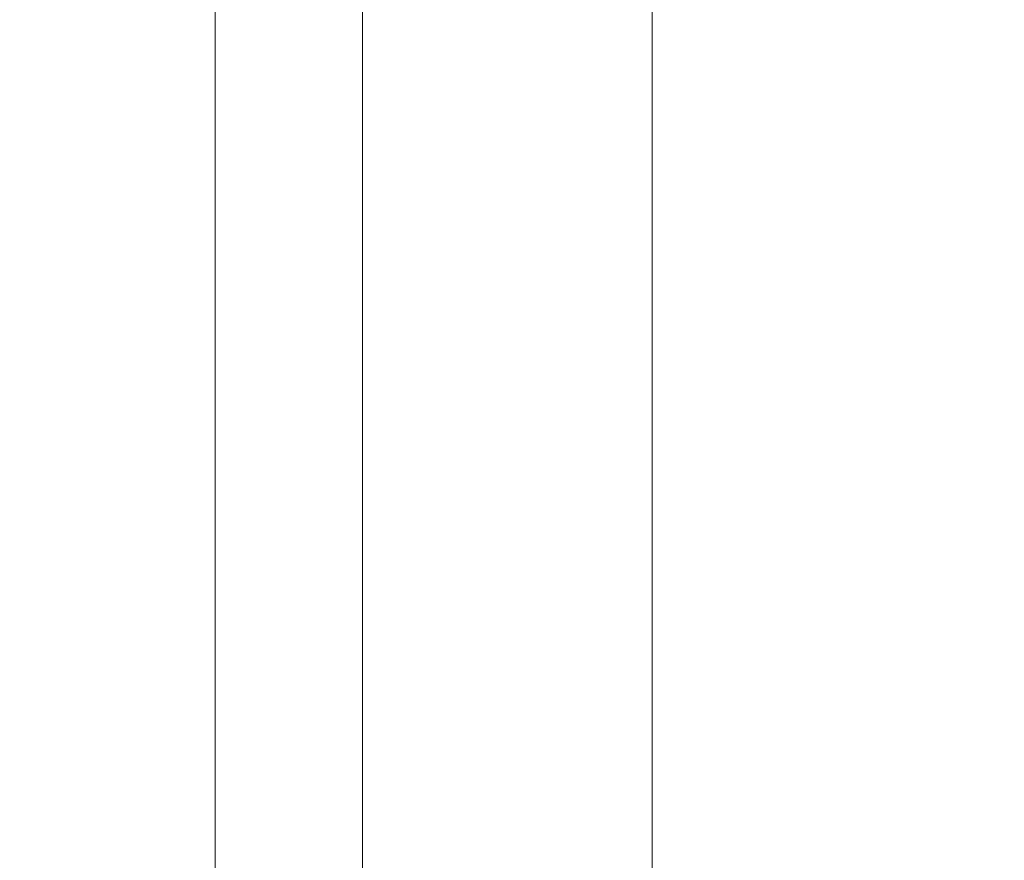
# Model space of a CAD drawing. Units: millimetres. Extents: x 121 to 221, y 620 to 720.
# Drawn here: x 155 to 156, y 691 to 692 of the extents above; entities that cross this region are included whole.
import ezdxf

# ---------------------------------------------------------------- set-up
doc = ezdxf.new("R2010")
doc.units = ezdxf.units.MM
doc.dimstyles.get("Standard").update_dxf_attribs({"dimtxt": 0.18, "dimasz": 0.18, "dimexe": 0.18, "dimexo": 0.0625, "dimgap": 0.09, "dimtad": 0, "dimtih": 1, "dimtoh": 1, "dimdec": 4, "dimzin": 0, "dimdsep": 46, "dimtxsty": 'Standard', "dimcen": 0.09, "dimadec": 0, "dimazin": 0, "dimtfac": 1, "dimtdec": 4, "dimtofl": 0, "dimtmove": 0, "dimatfit": 3, "dimfxl": 0, "dimtolj": 1, "dimtzin": 0, "dimarcsym": 0})

# ---------------------------------------------------------------- blocks, each defined once
blk = doc.blocks.new('*D17539')
at = {"color": 0, "lineweight": -2}
for p, q in [((150.29603, 701.1757), (152.75195, 701.1757)), ((152.93195, 698.1757), (152.93195, 691.82069)), ((150.52739, 688.82069), (152.75195, 688.82069))]:
    blk.add_line(p, q, dxfattribs=at)
at = {"color": 0}
for points in [[(152.43195, 698.1757), (153.43195, 698.1757), (152.93195, 701.1757)], [(152.43195, 691.82069), (153.43195, 691.82069), (152.93195, 688.82069)]]:
    blk.add_solid(points, dxfattribs=at)
at = {"layer": 'Defpoints', "color": 0}
for p in [(155.29603, 701.1757), (152.93195, 688.82069), (155.52739, 688.82069)]:
    blk.add_point(p, dxfattribs=at)
at = {"color": 0, "insert": (149.59862, 694.9982), "char_height": 2, "attachment_point": 5}
blk.add_mtext('\\A1;186', dxfattribs=at)
blk = doc.blocks.new('block 15847')
at = {"color": 7, "lineweight": 5}
blk.add_lwpolyline([(-69.7461, 771.6787), (-69.7461, 602.1686)], dxfattribs=at)
blk = doc.blocks.new('block 15846')
blk.add_blockref('block 15847', (0, 0))
blk = doc.blocks.new('block 15347')
at = {"color": 7, "lineweight": 5}
blk.add_lwpolyline([(-68.4761, 646.2176), (-68.4761, 633.0921)], dxfattribs=at)
blk = doc.blocks.new('block 15346')
blk.add_blockref('block 15347', (0, 0))
blk = doc.blocks.new('block 15249')
at = {"color": 7, "lineweight": 5}
blk.add_lwpolyline([(-65.9796, 646.158), (-65.9796, 633.1465)], dxfattribs=at)
blk = doc.blocks.new('block 15248')
blk.add_blockref('block 15249', (0, 0))

msp = doc.modelspace()

# ---------------------------------------------------------------- block references
at = {"xscale": 0.06999999999999999, "yscale": 0.06999999999999999, "zscale": 0.06999999999999999}
for name in ['block 15846', 'block 15346', 'block 15248']:
    msp.add_blockref(name, (159.93361, 646.91354), dxfattribs=at)

# ---------------------------------------------------------------- dimensions: what is measured, and where the dimension line sits
dim = msp.add_linear_dim(base=(152.93195, 688.82069), p1=(155.29603, 701.1757), p2=(155.52739, 688.82069), angle=90, text='186', dimstyle='Standard', override={"dimtxt": 2, "dimasz": 3, "dimexo": 5, "dimgap": 1, "dimtad": 2})
dim.commit()
dim.dimension.update_dxf_attribs({"geometry": '*D17539', "text_midpoint": (149.59862, 694.9982)})

doc.saveas('drawing.dxf')
